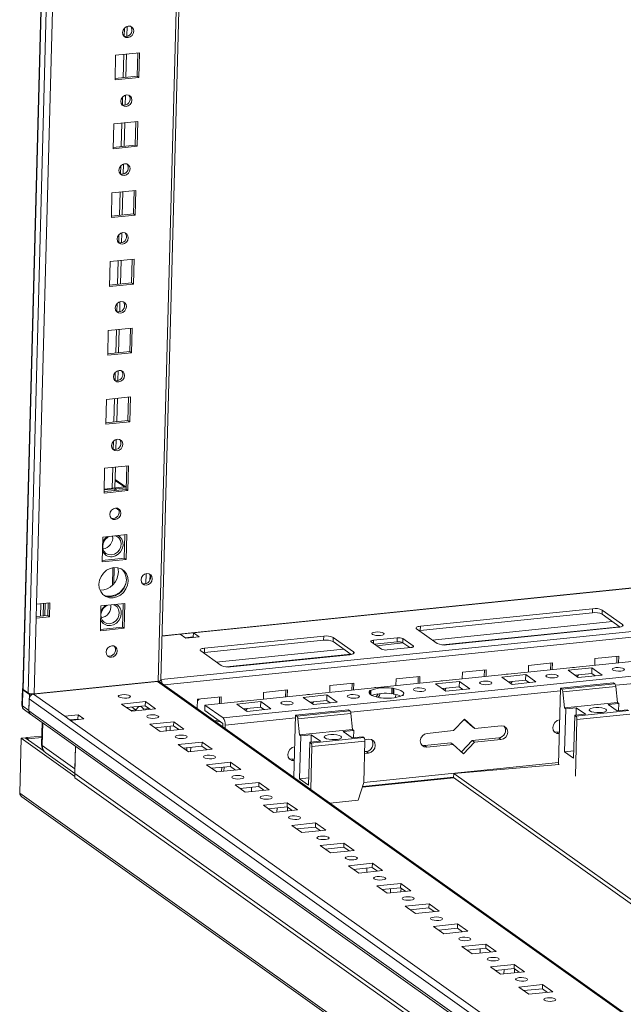
# Model space of a CAD drawing. Units: millimetres. Extents: x 0 to 5046, y -1 to 3780.
# Drawn here: x 3435 to 3645, y 1036 to 1377 of the extents above; entities that cross this region are included whole.
import ezdxf

# ---------------------------------------------------------------- set-up
doc = ezdxf.new("R2010")
doc.units = ezdxf.units.MM

msp = doc.modelspace()

# ---------------------------------------------------------------- linework, layer by layer
at = {"color": 7, "linetype": 'Continuous', "lineweight": 15}
for p, q in [((3484.684, 2960.079), (3436.376, 1145.367)), ((3441.124, 1174.717), (3487.788, 2927.674)), ((3484.274, 1148.46), (3531.63, 2927.418)), ((3472.487, 1371.712), (3472.579, 1375.19)), ((3468.327, 1356.597), (3468.556, 1365.195)), ((3468.556, 1365.195), (3476.827, 1366.038)), ((3472.107, 1357.463), (3472.324, 1365.579)), ((3476.007, 1357.861), (3476.223, 1365.976)), ((3476.827, 1366.038), (3476.598, 1357.44)), ((3476.598, 1357.44), (3468.327, 1356.597)), ((3468.34, 1357.079), (3476.007, 1357.861)), ((3476.598, 1357.44), (3476.007, 1357.861)), ((3471.851, 1347.83), (3471.944, 1351.308)), ((3467.92, 1341.312), (3476.191, 1342.155)), ((3476.191, 1342.155), (3475.962, 1333.558)), ((3467.692, 1332.715), (3467.92, 1341.312)), ((3471.472, 1333.581), (3471.688, 1341.696)), ((3475.372, 1333.978), (3475.588, 1342.094)), ((3475.962, 1333.558), (3467.692, 1332.715)), ((3467.704, 1333.197), (3475.372, 1333.978)), ((3475.962, 1333.558), (3475.372, 1333.978)), ((3471.215, 1323.947), (3471.308, 1327.426)), ((3467.285, 1317.43), (3475.555, 1318.273)), ((3475.555, 1318.273), (3475.326, 1309.676)), ((3467.056, 1308.832), (3467.285, 1317.43)), ((3470.836, 1309.699), (3471.052, 1317.814)), ((3474.736, 1310.096), (3474.952, 1318.212)), ((3475.326, 1309.676), (3467.056, 1308.832)), ((3467.069, 1309.315), (3474.736, 1310.096)), ((3475.326, 1309.676), (3474.736, 1310.096)), ((3470.58, 1300.065), (3470.672, 1303.543)), ((3466.649, 1293.548), (3474.919, 1294.391)), ((3474.1, 1286.214), (3474.316, 1294.329)), ((3474.919, 1294.391), (3474.691, 1285.793)), ((3466.42, 1284.95), (3466.649, 1293.548)), ((3470.2, 1285.816), (3470.416, 1293.932)), ((3474.691, 1285.793), (3466.42, 1284.95)), ((3466.433, 1285.432), (3474.1, 1286.214)), ((3474.691, 1285.793), (3474.1, 1286.214)), ((3469.944, 1276.183), (3470.036, 1279.661)), ((3466.013, 1269.666), (3474.284, 1270.509)), ((3473.464, 1262.332), (3473.681, 1270.447)), ((3474.284, 1270.509), (3474.055, 1261.911)), ((3465.784, 1261.068), (3466.013, 1269.666)), ((3469.564, 1261.934), (3469.781, 1270.05)), ((3474.055, 1261.911), (3465.784, 1261.068)), ((3465.797, 1261.55), (3473.464, 1262.332)), ((3474.055, 1261.911), (3473.464, 1262.332)), ((3469.308, 1252.301), (3469.401, 1255.779)), ((3465.377, 1245.783), (3473.648, 1246.626)), ((3472.829, 1238.449), (3473.045, 1246.565)), ((3473.648, 1246.626), (3473.419, 1238.029)), ((3465.149, 1237.186), (3465.377, 1245.783)), ((3468.929, 1238.052), (3469.145, 1246.167)), ((3473.419, 1238.029), (3465.149, 1237.186)), ((3465.161, 1237.668), (3472.829, 1238.449)), ((3473.419, 1238.029), (3472.829, 1238.449)), ((3468.672, 1228.418), (3468.765, 1231.897)), ((3464.742, 1221.901), (3473.012, 1222.744)), ((3472.193, 1214.567), (3472.409, 1222.683)), ((3473.012, 1222.744), (3472.783, 1214.147)), ((3464.513, 1213.303), (3464.742, 1221.901)), ((3468.317, 1215.065), (3468.509, 1222.285)), ((3468.386, 1217.668), (3471.573, 1215.397)), ((3472.213, 1215.315), (3468.396, 1218.035)), ((3472.783, 1214.147), (3464.513, 1213.303)), ((3464.526, 1213.786), (3472.193, 1214.567)), ((3464.541, 1214.359), (3468.291, 1214.741)), ((3471.573, 1215.397), (3464.55, 1214.681)), ((3468.75, 1214.788), (3472.208, 1215.141)), ((3468.75, 1214.788), (3468.767, 1214.776)), ((3468.767, 1214.776), (3468.752, 1214.216)), ((3472.783, 1214.147), (3472.193, 1214.567)), ((3468.685, 1208.098), (3469.681, 1207.389)), ((3464.106, 1198.019), (3472.376, 1198.862)), ((3471.557, 1190.685), (3471.773, 1198.8)), ((3472.376, 1198.862), (3472.148, 1190.264)), ((3463.877, 1189.421), (3464.106, 1198.019)), ((3472.148, 1190.264), (3463.877, 1189.421)), ((3463.89, 1189.903), (3471.557, 1190.685)), ((3472.148, 1190.264), (3471.557, 1190.685)), ((3728.269, 1188.623), (3484.682, 1163.793)), ((3468.04, 1187.463), (3467.89, 1181.823)), ((3469.501, 1185.914), (3469.35, 1187.39)), ((3479.168, 1185.374), (3479.074, 1181.853)), ((3495.52, 1164.814), (3698.607, 1185.516)), ((3480.423, 1183.053), (3480.472, 1184.886)), ((3441.124, 1174.717), (3445.719, 1175.185)), ((3442.631, 1174.87), (3442.517, 1170.576)), ((3443.436, 1170.67), (3443.55, 1174.964)), ((3443.952, 1170.722), (3444.067, 1175.017)), ((3445.002, 1170.829), (3445.116, 1175.124)), ((3445.719, 1175.185), (3445.592, 1170.409)), ((3463.47, 1174.137), (3471.741, 1174.98)), ((3470.921, 1166.803), (3471.138, 1174.918)), ((3471.741, 1174.98), (3471.512, 1166.382)), ((3440.997, 1169.94), (3441.124, 1174.717)), ((3463.241, 1165.539), (3463.47, 1174.137)), ((3633.936, 1171.756), (3574.204, 1165.668)), ((3574.243, 1167.101), (3633.974, 1173.189)), ((3633.974, 1173.189), (3633.936, 1171.756)), ((3637.255, 1172.722), (3637.217, 1171.289)), ((3637.255, 1172.722), (3644.339, 1167.674)), ((3440.298, 1143.67), (3440.997, 1169.94)), ((3445.592, 1170.409), (3440.997, 1169.94)), ((3441.01, 1170.423), (3445.002, 1170.829)), ((3445.592, 1170.409), (3445.002, 1170.829)), ((3643.507, 1166.808), (3637.217, 1171.289)), ((3471.512, 1166.382), (3463.241, 1165.539)), ((3463.254, 1166.021), (3470.921, 1166.803)), ((3471.512, 1166.382), (3470.921, 1166.803)), ((3495.52, 1164.814), (3490.925, 1164.346)), ((3495.52, 1164.814), (3495.482, 1163.381)), ((3497.488, 1163.412), (3495.52, 1164.814)), ((3499.503, 1139.765), (3757.726, 1166.087)), ((3580.013, 1161.117), (3572.929, 1166.165)), ((3574.243, 1167.101), (3574.204, 1165.668)), ((3643.026, 1166.739), (3583.295, 1160.65)), ((3490.925, 1164.346), (3492.893, 1162.943)), ((3492.68, 1163.095), (3495.482, 1163.381)), ((3492.893, 1162.943), (3497.488, 1163.412)), ((3495.695, 1163.229), (3495.482, 1163.381)), ((3540.663, 1162.249), (3499.311, 1158.033)), ((3540.701, 1163.682), (3499.349, 1159.466)), ((3764.019, 1161.603), (3505.796, 1135.281)), ((3540.663, 1162.249), (3540.701, 1163.682)), ((3543.982, 1163.215), (3543.944, 1161.782)), ((3550.234, 1157.3), (3543.944, 1161.782)), ((3551.067, 1158.167), (3543.982, 1163.215)), ((3560.716, 1159.15), (3557.174, 1161.674)), ((3557.962, 1162.235), (3566.232, 1163.078)), ((3566.194, 1161.646), (3558.338, 1160.845)), ((3566.232, 1163.078), (3566.194, 1161.646)), ((3568.201, 1162.798), (3568.163, 1161.365)), ((3570.541, 1159.671), (3568.163, 1161.365)), ((3568.201, 1162.798), (3571.743, 1160.274)), ((3498.035, 1158.531), (3505.12, 1153.483)), ((3499.349, 1159.466), (3499.311, 1158.033)), ((3570.955, 1159.713), (3562.684, 1158.87)), ((3508.401, 1153.016), (3549.753, 1157.231)), ((3611.773, 1153.528), (3620.044, 1154.371)), ((3619.379, 1151.985), (3619.441, 1154.309)), ((3620.044, 1154.371), (3619.982, 1152.046)), ((3634.685, 1153.545), (3634.747, 1155.87)), ((3634.747, 1155.87), (3643.018, 1156.713)), ((3642.352, 1154.327), (3642.414, 1156.651)), ((3643.018, 1156.713), (3642.956, 1154.388)), ((3588.738, 1148.862), (3588.8, 1151.186)), ((3588.8, 1151.186), (3597.07, 1152.029)), ((3596.405, 1149.643), (3596.467, 1151.967)), ((3597.07, 1152.029), (3597.008, 1149.705)), ((3611.712, 1151.203), (3611.773, 1153.528)), ((3625.463, 1151.804), (3633.734, 1152.647)), ((3629.005, 1149.28), (3625.463, 1151.804)), ((3633.734, 1152.647), (3633.683, 1150.736)), ((3633.734, 1152.647), (3637.276, 1150.123)), ((3482.504, 1147.892), (3438.625, 1143.419)), ((3440.095, 1143.569), (3483.102, 1147.953)), ((3440.298, 1143.67), (3483.304, 1148.054)), ((3482.636, 1147.986), (3482.504, 1147.892)), ((3483.799, 1148.14), (3483.792, 1147.842)), ((3794.686, 926.34), (3483.989, 1147.728)), ((3565.764, 1146.52), (3565.826, 1148.844)), ((3565.826, 1148.844), (3574.097, 1149.687)), ((3573.432, 1147.301), (3573.494, 1149.626)), ((3574.097, 1149.687), (3574.035, 1147.363)), ((3579.516, 1147.12), (3587.786, 1147.963)), ((3587.786, 1147.963), (3587.736, 1146.053)), ((3587.786, 1147.963), (3591.329, 1145.439)), ((3602.489, 1149.462), (3610.76, 1150.305)), ((3606.032, 1146.938), (3602.489, 1149.462)), ((3604.829, 1147.795), (3610.709, 1148.394)), ((3605.055, 1147.634), (3605.215, 1147.834)), ((3614.302, 1147.781), (3606.032, 1146.938)), ((3610.76, 1150.305), (3610.709, 1148.394)), ((3610.709, 1148.394), (3611.912, 1147.537)), ((3610.76, 1150.305), (3614.302, 1147.781)), ((3611.613, 1147.507), (3611.62, 1147.746)), ((3641.187, 1147.485), (3622.808, 1145.612)), ((3627.802, 1150.137), (3633.683, 1150.736)), ((3628.029, 1149.975), (3628.189, 1150.176)), ((3637.276, 1150.123), (3629.005, 1149.28)), ((3633.683, 1150.736), (3634.885, 1149.879)), ((3634.587, 1149.849), (3634.593, 1150.088)), ((3641.187, 1147.485), (3641.69, 1147.127)), ((3436.2, 1145.272), (3436.054, 1139.779)), ((3436.216, 1139.539), (3436.362, 1145.032)), ((3438.625, 1143.419), (3436.362, 1145.032)), ((3436.505, 1145.175), (3438.198, 1143.969)), ((3519.817, 1141.836), (3519.879, 1144.16)), ((3519.879, 1144.16), (3528.15, 1145.003)), ((3527.485, 1142.618), (3527.546, 1144.942)), ((3528.15, 1145.003), (3528.088, 1142.679)), ((3542.791, 1144.178), (3542.853, 1146.502)), ((3542.853, 1146.502), (3551.123, 1147.345)), ((3550.458, 1144.96), (3550.52, 1147.284)), ((3551.123, 1147.345), (3551.061, 1145.021)), ((3556.542, 1144.778), (3557.031, 1144.828)), ((3556.751, 1144.629), (3556.542, 1144.778)), ((3556.751, 1144.629), (3556.723, 1143.551)), ((3556.991, 1143.337), (3557.031, 1144.828)), ((3564.325, 1145.572), (3564.274, 1143.661)), ((3564.325, 1145.572), (3564.813, 1145.621)), ((3564.762, 1143.711), (3564.813, 1145.621)), ((3564.813, 1145.621), (3565.022, 1145.472)), ((3564.971, 1143.562), (3565.022, 1145.472)), ((3583.058, 1144.596), (3579.516, 1147.12)), ((3581.855, 1145.453), (3587.736, 1146.053)), ((3582.082, 1145.292), (3582.242, 1145.493)), ((3591.329, 1145.439), (3583.058, 1144.596)), ((3587.736, 1146.053), (3588.938, 1145.196)), ((3588.64, 1145.165), (3588.646, 1145.404)), ((3622.808, 1145.612), (3622.103, 1119.145)), ((3622.808, 1145.612), (3623.311, 1145.253)), ((3641.69, 1147.127), (3623.311, 1145.253)), ((3623.667, 1144.334), (3642.046, 1146.207)), ((3623.667, 1144.334), (3624.23, 1138.758)), ((3642.046, 1146.207), (3642.609, 1140.632)), ((3438.475, 1137.783), (3438.584, 1141.891)), ((3438.625, 1143.419), (3438.479, 1137.926)), ((3438.584, 1141.891), (3792.797, 889.495)), ((3450.918, 1135.857), (3440.095, 1143.569)), ((3478.856, 1140.949), (3470.586, 1140.106)), ((3478.856, 1140.949), (3478.818, 1139.516)), ((3482.398, 1138.425), (3478.856, 1140.949)), ((3496.82, 1138.585), (3496.906, 1141.819)), ((3496.906, 1141.819), (3505.176, 1142.662)), ((3504.511, 1140.276), (3504.573, 1142.6)), ((3505.176, 1142.662), (3505.114, 1140.337)), ((3510.595, 1140.095), (3518.866, 1140.938)), ((3518.866, 1140.938), (3518.815, 1139.027)), ((3518.866, 1140.938), (3522.408, 1138.414)), ((3533.569, 1142.437), (3541.839, 1143.28)), ((3537.111, 1139.913), (3533.569, 1142.437)), ((3535.908, 1140.77), (3541.788, 1141.369)), ((3536.135, 1140.608), (3536.295, 1140.809)), ((3545.381, 1140.756), (3537.111, 1139.913)), ((3541.839, 1143.28), (3541.788, 1141.369)), ((3541.788, 1141.369), (3542.991, 1140.512)), ((3541.839, 1143.28), (3545.381, 1140.756)), ((3542.692, 1140.482), (3542.699, 1140.72)), ((3560.084, 1142.254), (3559.875, 1142.403)), ((3560.573, 1142.304), (3560.084, 1142.254)), ((3564.762, 1143.711), (3564.274, 1143.661)), ((3564.971, 1143.562), (3564.762, 1143.711)), ((3565.654, 1142.366), (3565.682, 1143.427)), ((3568.355, 1143.097), (3567.867, 1143.048)), ((3568.146, 1143.246), (3568.141, 1143.076)), ((3568.146, 1143.246), (3568.355, 1143.097)), ((3438.479, 1137.926), (3436.216, 1139.539)), ((3436.893, 1138.097), (3439.156, 1136.485)), ((3792.688, 885.387), (3438.475, 1137.783)), ((3470.586, 1140.106), (3474.128, 1137.582)), ((3478.818, 1139.516), (3472.34, 1138.855)), ((3475.535, 1138.084), (3473.687, 1137.896)), ((3474.128, 1137.582), (3482.398, 1138.425)), ((3474.188, 1139.044), (3475.535, 1138.084)), ((3476.479, 1139.133), (3475.535, 1138.084)), ((3476.302, 1139.259), (3476.479, 1139.133)), ((3477.398, 1139.227), (3476.479, 1139.133)), ((3477.398, 1139.227), (3477.221, 1139.353)), ((3478.292, 1138.366), (3477.398, 1139.227)), ((3480.164, 1138.556), (3478.292, 1138.366)), ((3480.605, 1138.242), (3478.818, 1139.516)), ((3499.503, 1139.765), (3499.452, 1137.855)), ((3499.452, 1137.855), (3505.745, 1133.371)), ((3505.796, 1135.281), (3499.503, 1139.765)), ((3514.137, 1137.571), (3510.595, 1140.095)), ((3512.935, 1138.428), (3518.815, 1139.027)), ((3513.161, 1138.266), (3513.321, 1138.467)), ((3522.408, 1138.414), (3514.137, 1137.571)), ((3518.815, 1139.027), (3520.018, 1138.17)), ((3519.719, 1138.14), (3519.725, 1138.378)), ((3549.293, 1138.118), (3530.914, 1136.245)), ((3549.796, 1137.759), (3531.417, 1135.886)), ((3549.293, 1138.118), (3549.796, 1137.759)), ((3624.623, 1138.478), (3624.227, 1123.575)), ((3642.609, 1140.632), (3624.23, 1138.758)), ((3624.623, 1138.478), (3624.23, 1138.758)), ((3624.623, 1138.478), (3628.299, 1138.853)), ((3646.544, 1137.827), (3628.165, 1135.954)), ((3628.299, 1138.853), (3628.231, 1136.281)), ((3631.448, 1136.609), (3628.299, 1138.853)), ((3639.326, 1139.977), (3643.002, 1140.351)), ((3642.475, 1137.733), (3639.326, 1139.977)), ((3646.151, 1138.108), (3642.475, 1137.733)), ((3642.609, 1140.632), (3643.002, 1140.351)), ((3643.002, 1140.351), (3642.934, 1137.78)), ((3439.017, 1136.63), (3793.117, 884.315)), ((3455.513, 1136.325), (3450.918, 1135.857)), ((3452.886, 1134.455), (3450.918, 1135.857)), ((3455.475, 1134.892), (3452.673, 1134.607)), ((3453.327, 1134.673), (3452.875, 1134.463)), ((3452.886, 1134.455), (3457.481, 1134.923)), ((3781.517, 900.288), (3452.886, 1134.455)), ((3454.246, 1134.767), (3453.327, 1134.673)), ((3454.409, 1134.61), (3454.246, 1134.767)), ((3455.513, 1136.325), (3455.475, 1134.892)), ((3455.688, 1134.74), (3455.475, 1134.892)), ((3457.481, 1134.923), (3455.513, 1136.325)), ((3488.695, 1133.938), (3480.425, 1133.095)), ((3488.695, 1133.938), (3488.657, 1132.505)), ((3492.237, 1131.414), (3488.695, 1133.938)), ((3502.798, 1134.326), (3504.204, 1134.469)), ((3504.794, 1134.048), (3503.388, 1133.905)), ((3530.914, 1136.245), (3530.34, 1114.7)), ((3530.914, 1136.245), (3531.417, 1135.886)), ((3531.773, 1134.967), (3550.152, 1136.84)), ((3531.773, 1134.967), (3532.335, 1129.391)), ((3550.152, 1136.84), (3550.714, 1131.264)), ((3585.758, 1130.879), (3589.529, 1134.836)), ((3592.322, 1132.189), (3589.455, 1134.758)), ((3589.529, 1134.836), (3593.109, 1131.628)), ((3627.375, 1121.332), (3627.772, 1136.234)), ((3631.448, 1136.609), (3627.772, 1136.234)), ((3628.165, 1135.954), (3627.772, 1136.234)), ((3628.534, 1134.718), (3628.011, 1115.095)), ((3628.534, 1134.718), (3646.912, 1136.592)), ((3443.04, 1133.763), (3442.837, 1126.124)), ((3480.425, 1133.095), (3483.967, 1130.571)), ((3488.657, 1132.505), (3482.179, 1131.845)), ((3483.967, 1130.571), (3492.237, 1131.414)), ((3490.445, 1131.231), (3488.657, 1132.505)), ((3505.719, 1132.244), (3505.749, 1133.358)), ((3506.536, 1132.797), (3506.506, 1131.683)), ((3550.714, 1131.264), (3532.335, 1129.391)), ((3547.432, 1130.609), (3551.108, 1130.984)), ((3550.581, 1128.366), (3547.432, 1130.609)), ((3550.714, 1131.264), (3551.108, 1130.984)), ((3551.108, 1130.984), (3551.039, 1128.413)), ((3576.568, 1129.942), (3585.758, 1130.879)), ((3593.109, 1131.628), (3592.322, 1132.189)), ((3593.109, 1131.628), (3602.299, 1132.565)), ((3621.601, 1130.41), (3622.406, 1130.492)), ((3621.601, 1130.41), (3622.388, 1129.85)), ((3435.275, 1109.176), (3435.783, 1128.273)), ((3435.783, 1128.273), (3437.161, 1128.413)), ((3435.783, 1128.273), (3454.365, 1115.032)), ((3437.161, 1128.413), (3443.723, 1123.738)), ((3437.611, 1128.093), (3437.621, 1128.46)), ((3437.621, 1128.46), (3442.914, 1129)), ((3437.621, 1128.46), (3438.211, 1128.039)), ((3438.211, 1128.039), (3438.201, 1127.672)), ((3442.901, 1128.517), (3438.211, 1128.039)), ((3532.729, 1129.111), (3532.332, 1114.208)), ((3532.729, 1129.111), (3532.335, 1129.391)), ((3532.729, 1129.111), (3536.405, 1129.485)), ((3539.553, 1127.242), (3535.878, 1126.867)), ((3554.65, 1128.46), (3536.271, 1126.587)), ((3536.405, 1129.485), (3536.336, 1126.914)), ((3539.553, 1127.242), (3536.405, 1129.485)), ((3536.639, 1125.351), (3555.018, 1127.224)), ((3554.256, 1128.741), (3550.581, 1128.366)), ((3554.256, 1128.741), (3554.65, 1128.46)), ((3555.018, 1127.224), (3554.637, 1112.895)), ((3554.978, 1127.741), (3556.352, 1127.882)), ((3588.498, 1123.534), (3592.195, 1127.413)), ((3592.195, 1127.413), (3601.385, 1128.35)), ((3592.982, 1126.852), (3592.195, 1127.413)), ((3602.172, 1127.789), (3592.982, 1126.852)), ((3602.172, 1127.789), (3601.385, 1128.35)), ((3454.435, 1117.641), (3443.12, 1125.703)), ((3454.644, 1125.495), (3454.39, 1115.979)), ((3454.435, 1117.641), (3454.644, 1125.495)), ((3498.535, 1126.927), (3490.264, 1126.084)), ((3490.264, 1126.084), (3493.806, 1123.56)), ((3498.496, 1125.494), (3492.019, 1124.834)), ((3493.209, 1124.955), (3493.183, 1124.004)), ((3493.806, 1123.56), (3502.077, 1124.403)), ((3494.548, 1123.635), (3494.587, 1125.095)), ((3498.535, 1126.927), (3498.496, 1125.494)), ((3500.284, 1124.22), (3498.496, 1125.494)), ((3502.077, 1124.403), (3498.535, 1126.927)), ((3535.481, 1111.965), (3535.878, 1126.867)), ((3536.271, 1126.587), (3535.878, 1126.867)), ((3536.639, 1125.351), (3536.244, 1110.494)), ((3554.922, 1123.613), (3555.437, 1123.666)), ((3556.225, 1123.105), (3555.437, 1123.666)), ((3575.654, 1125.727), (3584.844, 1126.663)), ((3575.654, 1125.727), (3576.441, 1125.166)), ((3585.631, 1126.103), (3576.441, 1125.166)), ((3585.631, 1126.103), (3584.844, 1126.663)), ((3589.211, 1122.895), (3585.631, 1126.103)), ((3592.982, 1126.852), (3589.211, 1122.895)), ((3627.444, 1123.903), (3624.227, 1123.575)), ((3624.227, 1123.575), (3627.375, 1121.332)), ((3444.305, 1123.181), (3454.391, 1115.994)), ((3529.707, 1121.043), (3530.511, 1121.125)), ((3529.707, 1121.043), (3530.494, 1120.482)), ((3556.225, 1123.105), (3554.905, 1122.971)), ((3508.374, 1119.916), (3500.103, 1119.073)), ((3500.103, 1119.073), (3503.645, 1116.549)), ((3508.336, 1118.483), (3501.858, 1117.823)), ((3503.645, 1116.549), (3511.916, 1117.392)), ((3505.306, 1116.718), (3505.345, 1118.178)), ((3506.149, 1118.26), (3506.11, 1116.8)), ((3508.374, 1119.916), (3508.336, 1118.483)), ((3510.123, 1117.209), (3508.336, 1118.483)), ((3511.916, 1117.392), (3508.374, 1119.916)), ((3585.793, 1116.076), (3622.304, 1119.162)), ((3454.352, 1114.536), (3454.39, 1115.969)), ((3808.565, 862.14), (3454.352, 1114.536)), ((3454.39, 1115.979), (3808.604, 863.583)), ((3454.402, 1115.97), (3454.39, 1115.969)), ((3454.39, 1115.969), (3808.603, 863.573)), ((3535.549, 1114.536), (3532.332, 1114.208)), ((3532.332, 1114.208), (3535.481, 1111.965)), ((3554.119, 1111.298), (3585.88, 1114.535)), ((3554.193, 1111.528), (3585.737, 1114.744)), ((3585.793, 1116.076), (3585.732, 1114.641)), ((3795.716, 965.016), (3585.732, 1114.641)), ((3795.754, 966.468), (3585.793, 1116.076)), ((3518.213, 1112.905), (3509.943, 1112.062)), ((3509.943, 1112.062), (3513.485, 1109.538)), ((3518.175, 1111.472), (3511.697, 1110.812)), ((3513.485, 1109.538), (3521.755, 1110.381)), ((3515.663, 1109.76), (3515.702, 1111.22)), ((3518.213, 1112.905), (3518.175, 1111.472)), ((3519.963, 1110.198), (3518.175, 1111.472)), ((3521.755, 1110.381), (3518.213, 1112.905)), ((3519.885, 1110.19), (3519.887, 1110.252)), ((3552.64, 1106.737), (3554.637, 1112.895)), ((3828.451, 829.017), (3435.275, 1109.176)), ((3436.018, 1107.923), (3828.731, 828.094)), ((3542.908, 1105.745), (3552.64, 1106.737)), ((3528.052, 1105.894), (3519.782, 1105.051)), ((3519.782, 1105.051), (3523.324, 1102.527)), ((3528.014, 1104.461), (3521.536, 1103.801)), ((3523.324, 1102.527), (3531.594, 1103.37)), ((3524.536, 1104.106), (3524.497, 1102.646)), ((3528.052, 1105.894), (3528.014, 1104.461)), ((3529.802, 1103.187), (3528.014, 1104.461)), ((3531.594, 1103.37), (3528.052, 1105.894)), ((3528.116, 1103.015), (3528.152, 1104.363)), ((3529.495, 1103.156), (3529.501, 1103.401)), ((3537.892, 1098.883), (3529.621, 1098.04)), ((3529.621, 1098.04), (3533.163, 1095.516)), ((3537.853, 1097.45), (3531.376, 1096.79)), ((3533.163, 1095.516), (3541.434, 1096.359)), ((3537.892, 1098.883), (3537.853, 1097.45)), ((3539.641, 1096.176), (3537.853, 1097.45)), ((3541.434, 1096.359), (3537.892, 1098.883)), ((3547.731, 1091.872), (3539.46, 1091.029)), ((3539.46, 1091.029), (3543.002, 1088.505)), ((3547.693, 1090.439), (3541.215, 1089.779)), ((3547.731, 1091.872), (3547.693, 1090.439)), ((3549.48, 1089.165), (3547.693, 1090.439)), ((3551.273, 1089.348), (3547.731, 1091.872)), ((3543.002, 1088.505), (3551.273, 1089.348)), ((3557.57, 1084.861), (3549.3, 1084.018)), ((3549.3, 1084.018), (3552.842, 1081.494)), ((3557.532, 1083.428), (3551.054, 1082.768)), ((3555.662, 1083.237), (3555.623, 1081.777)), ((3557.57, 1084.861), (3557.532, 1083.428)), ((3559.32, 1082.154), (3557.532, 1083.428)), ((3561.112, 1082.337), (3557.57, 1084.861)), ((3552.842, 1081.494), (3561.112, 1082.337)), ((3559.242, 1082.146), (3559.244, 1082.208)), ((3567.409, 1077.85), (3559.139, 1077.007)), ((3559.139, 1077.007), (3562.681, 1074.483)), ((3567.371, 1076.417), (3560.893, 1075.757)), ((3563.893, 1076.062), (3563.854, 1074.602)), ((3567.409, 1077.85), (3567.371, 1076.417)), ((3569.159, 1075.143), (3567.371, 1076.417)), ((3570.951, 1075.326), (3567.409, 1077.85)), ((3567.473, 1074.971), (3567.509, 1076.319)), ((3562.681, 1074.483), (3570.951, 1075.326)), ((3568.852, 1075.112), (3568.858, 1075.357)), ((3577.249, 1070.839), (3568.978, 1069.996)), ((3568.978, 1069.996), (3572.52, 1067.472)), ((3577.21, 1069.406), (3570.733, 1068.746)), ((3577.249, 1070.839), (3577.21, 1069.406)), ((3578.998, 1068.132), (3577.21, 1069.406)), ((3580.791, 1068.315), (3577.249, 1070.839)), ((3572.52, 1067.472), (3580.791, 1068.315)), ((3587.088, 1063.828), (3578.817, 1062.985)), ((3578.817, 1062.985), (3582.359, 1060.461)), ((3587.05, 1062.395), (3580.572, 1061.735)), ((3587.088, 1063.828), (3587.05, 1062.395)), ((3588.837, 1061.121), (3587.05, 1062.395)), ((3590.63, 1061.304), (3587.088, 1063.828)), ((3582.359, 1060.461), (3590.63, 1061.304)), ((3596.927, 1056.817), (3588.657, 1055.974)), ((3588.657, 1055.974), (3592.199, 1053.45)), ((3596.889, 1055.384), (3590.411, 1054.724)), ((3596.927, 1056.817), (3596.889, 1055.384)), ((3598.677, 1054.11), (3596.889, 1055.384)), ((3600.469, 1054.293), (3596.927, 1056.817)), ((3592.199, 1053.45), (3600.469, 1054.293)), ((3595.019, 1055.193), (3594.98, 1053.733)), ((3598.599, 1054.102), (3598.601, 1054.164)), ((3606.766, 1049.806), (3598.496, 1048.963)), ((3598.496, 1048.963), (3602.038, 1046.439)), ((3606.766, 1049.806), (3606.728, 1048.373)), ((3610.308, 1047.282), (3606.766, 1049.806)), ((3606.728, 1048.373), (3600.25, 1047.713)), ((3602.038, 1046.439), (3610.308, 1047.282)), ((3603.25, 1048.018), (3603.211, 1046.558)), ((3608.516, 1047.099), (3606.728, 1048.373)), ((3606.83, 1046.927), (3606.866, 1048.275)), ((3608.209, 1047.068), (3608.215, 1047.313)), ((3616.606, 1042.795), (3608.335, 1041.952)), ((3608.335, 1041.952), (3611.877, 1039.428)), ((3616.606, 1042.795), (3616.567, 1041.362)), ((3620.148, 1040.271), (3616.606, 1042.795)), ((3616.567, 1041.362), (3610.09, 1040.702)), ((3611.877, 1039.428), (3620.148, 1040.271)), ((3618.355, 1040.088), (3616.567, 1041.362))]:
    msp.add_line(p, q, dxfattribs=at)
at = {"color": 8, "linetype": 'Continuous', "lineweight": 15}
for p, q in [((3436.505, 1145.175), (3484.816, 2959.985)), ((3486.508, 2958.779), (3438.198, 1143.969)), ((3530.689, 2928.088), (3483.304, 1148.054)), ((3471.604, 1374.577), (3471.529, 1371.746)), ((3471.362, 1365.481), (3471.146, 1357.365)), ((3470.968, 1350.695), (3470.893, 1347.864)), ((3470.726, 1341.598), (3470.51, 1333.483)), ((3470.333, 1326.813), (3470.257, 1323.982)), ((3470.091, 1317.716), (3469.874, 1309.601)), ((3469.697, 1302.93), (3469.622, 1300.1)), ((3469.455, 1293.834), (3469.239, 1285.718)), ((3469.061, 1279.048), (3468.986, 1276.217)), ((3468.819, 1269.952), (3468.603, 1261.836)), ((3468.425, 1255.166), (3468.35, 1252.335)), ((3468.183, 1246.069), (3467.967, 1237.954)), ((3467.79, 1231.284), (3467.714, 1228.453)), ((3467.548, 1222.187), (3467.355, 1214.967)), ((3468.276, 1214.168), (3468.291, 1214.741)), ((3467.401, 1181.309), (3467.563, 1187.4)), ((3746.82, 1175.428), (3484.28, 1148.666)), ((3485.375, 1146.74), (3747.48, 1173.458)), ((3578.334, 1162.314), (3640.867, 1168.689)), ((3581.868, 1160.637), (3643.368, 1166.906)), ((3644.339, 1167.674), (3644.324, 1167.084)), ((3484.68, 1163.709), (3490.925, 1164.346)), ((3495.56, 1163.326), (3492.758, 1163.04)), ((3557.932, 1161.134), (3557.962, 1162.235)), ((3559.036, 1160.347), (3568.271, 1161.289)), ((3503.44, 1154.68), (3547.594, 1159.181)), ((3551.051, 1157.576), (3551.067, 1158.167)), ((3571.743, 1160.274), (3571.734, 1159.92)), ((3506.974, 1153.003), (3550.096, 1157.399)), ((3641.974, 1146.603), (3714.677, 1154.014)), ((3483.102, 1147.953), (3794.675, 925.94)), ((3550.08, 1137.236), (3622.782, 1144.647)), ((3506.536, 1132.797), (3530.888, 1135.28)), ((3443.12, 1125.703), (3443.329, 1133.557)), ((3622.122, 1119.829), (3554.638, 1112.95))]:
    msp.add_line(p, q, dxfattribs=at)
at = {"color": 7, "linetype": 'Continuous', "lineweight": 15, "flags": 128}
for points in [[(3472.841, 1371.252), (3472.107, 1371.33), (3471.493, 1371.701), (3471.092, 1372.309), (3470.965, 1373.062), (3471.132, 1373.844), (3471.568, 1374.538), (3472.206, 1375.037), (3472.948, 1375.265), (3473.683, 1375.187), (3474.297, 1374.816), (3474.698, 1374.208), (3474.825, 1373.455), (3474.657, 1372.672), (3474.222, 1371.979), (3473.584, 1371.48), (3472.841, 1371.252)], [(3471.405, 1371.792), (3471.517, 1371.75), (3472.251, 1371.673)], [(3472.206, 1347.37), (3471.471, 1347.447), (3470.857, 1347.819), (3470.456, 1348.427), (3470.329, 1349.179), (3470.497, 1349.962), (3470.932, 1350.656), (3471.57, 1351.154), (3472.313, 1351.382), (3473.047, 1351.305), (3473.661, 1350.934), (3474.062, 1350.326), (3474.189, 1349.573), (3474.022, 1348.79), (3473.586, 1348.097), (3472.948, 1347.598), (3472.206, 1347.37)], [(3470.769, 1347.91), (3470.881, 1347.868), (3471.615, 1347.791)], [(3471.57, 1323.488), (3470.836, 1323.565), (3470.221, 1323.936), (3469.82, 1324.544), (3469.694, 1325.297), (3469.861, 1326.08), (3470.297, 1326.773), (3470.934, 1327.272), (3471.677, 1327.5), (3472.411, 1327.423), (3473.026, 1327.052), (3473.427, 1326.443), (3473.553, 1325.691), (3473.386, 1324.908), (3472.95, 1324.214), (3472.313, 1323.716), (3471.57, 1323.488)], [(3470.133, 1324.028), (3470.245, 1323.986), (3470.98, 1323.908)], [(3470.934, 1299.606), (3470.2, 1299.683), (3469.585, 1300.054), (3469.184, 1300.662), (3469.058, 1301.415), (3469.225, 1302.198), (3469.661, 1302.891), (3470.298, 1303.39), (3471.041, 1303.618), (3471.775, 1303.54), (3472.39, 1303.169), (3472.791, 1302.561), (3472.917, 1301.808), (3472.75, 1301.026), (3472.314, 1300.332), (3471.677, 1299.834), (3470.934, 1299.606)], [(3469.498, 1300.145), (3469.609, 1300.104), (3470.344, 1300.026)], [(3470.298, 1275.723), (3469.564, 1275.801), (3468.95, 1276.172), (3468.549, 1276.78), (3468.422, 1277.533), (3468.589, 1278.315), (3469.025, 1279.009), (3469.663, 1279.508), (3470.405, 1279.736), (3471.14, 1279.658), (3471.754, 1279.287), (3472.155, 1278.679), (3472.282, 1277.926), (3472.114, 1277.143), (3471.679, 1276.45), (3471.041, 1275.951), (3470.298, 1275.723)], [(3468.862, 1276.263), (3468.974, 1276.221), (3469.708, 1276.144)], [(3469.663, 1251.841), (3468.928, 1251.918), (3468.314, 1252.29), (3467.913, 1252.898), (3467.786, 1253.65), (3467.954, 1254.433), (3468.389, 1255.127), (3469.027, 1255.625), (3469.77, 1255.853), (3470.504, 1255.776), (3471.118, 1255.405), (3471.519, 1254.797), (3471.646, 1254.044), (3471.479, 1253.261), (3471.043, 1252.568), (3470.405, 1252.069), (3469.663, 1251.841)], [(3468.226, 1252.381), (3468.338, 1252.339), (3469.072, 1252.262)], [(3469.027, 1227.959), (3468.293, 1228.036), (3467.678, 1228.407), (3467.277, 1229.015), (3467.151, 1229.768), (3467.318, 1230.551), (3467.754, 1231.244), (3468.391, 1231.743), (3469.134, 1231.971), (3469.868, 1231.894), (3470.483, 1231.523), (3470.884, 1230.914), (3471.01, 1230.162), (3470.843, 1229.379), (3470.407, 1228.685), (3469.77, 1228.187), (3469.027, 1227.959)], [(3467.591, 1228.499), (3467.702, 1228.457), (3468.437, 1228.379)], [(3468.391, 1204.077), (3467.657, 1204.154), (3467.042, 1204.525), (3466.641, 1205.133), (3466.515, 1205.886), (3466.682, 1206.669), (3467.118, 1207.362), (3467.755, 1207.861), (3468.498, 1208.089), (3469.232, 1208.011), (3469.847, 1207.64), (3470.248, 1207.032), (3470.374, 1206.279), (3470.207, 1205.497), (3469.771, 1204.803), (3469.134, 1204.305), (3468.391, 1204.077)], [(3466.955, 1204.616), (3467.066, 1204.575), (3467.801, 1204.497)], [(3466.255, 1198.238), (3465.795, 1197.981), (3464.941, 1197.22), (3464.338, 1196.24), (3464.049, 1195.146), (3464.108, 1194.058), (3464.506, 1193.094), (3465.202, 1192.357), (3466.119, 1191.928), (3467.158, 1191.853)], [(3467.158, 1191.853), (3468.208, 1192.141), (3469.153, 1192.76), (3469.891, 1193.642), (3470.343, 1194.694), (3470.46, 1195.8), (3470.229, 1196.84), (3469.674, 1197.702), (3468.856, 1198.293), (3468.407, 1198.457)], [(3467.352, 1191.204), (3468.446, 1191.486), (3469.453, 1192.085), (3470.282, 1192.947), (3470.86, 1193.996), (3471.135, 1195.138), (3471.083, 1196.273), (3470.708, 1197.299), (3470.045, 1198.125), (3469.409, 1198.559)], [(3467.669, 1176.946), (3466.366, 1176.992), (3465.161, 1177.393), (3464.136, 1178.121), (3463.362, 1179.127), (3462.891, 1180.343), (3462.755, 1181.685), (3462.963, 1183.063), (3463.502, 1184.381), (3464.334, 1185.551), (3465.403, 1186.493), (3466.636, 1187.142), (3467.949, 1187.455), (3469.252, 1187.409), (3470.457, 1187.008), (3471.482, 1186.28), (3472.256, 1185.274), (3472.727, 1184.058), (3472.863, 1182.716), (3472.655, 1181.338), (3472.116, 1180.02), (3471.284, 1178.85), (3470.215, 1177.908), (3468.982, 1177.259), (3467.669, 1176.946)], [(3467.079, 1177.367), (3468.392, 1177.679), (3469.625, 1178.328), (3470.694, 1179.27), (3471.526, 1180.44), (3472.064, 1181.759), (3472.273, 1183.136), (3472.137, 1184.479), (3471.666, 1185.694), (3470.891, 1186.701), (3470.696, 1186.877)], [(3479.242, 1181.341), (3478.498, 1181.42), (3477.877, 1181.795), (3477.471, 1182.411), (3477.343, 1183.172), (3477.512, 1183.964), (3477.953, 1184.666), (3478.598, 1185.171), (3479.35, 1185.401), (3480.093, 1185.323), (3480.715, 1184.947), (3481.12, 1184.332), (3481.248, 1183.57), (3481.079, 1182.778), (3480.638, 1182.077), (3479.993, 1181.572), (3479.242, 1181.341)], [(3477.791, 1181.884), (3477.908, 1181.84), (3478.651, 1181.762)], [(3464.823, 1177.695), (3465.42, 1177.557), (3466.787, 1177.517)], [(3465.62, 1174.356), (3465.159, 1174.099), (3464.306, 1173.338), (3463.702, 1172.357), (3463.414, 1171.264), (3463.472, 1170.176), (3463.87, 1169.211), (3464.566, 1168.475), (3465.483, 1168.046), (3466.523, 1167.971)], [(3466.523, 1167.971), (3467.572, 1168.259), (3468.517, 1168.877), (3469.256, 1169.76), (3469.708, 1170.811), (3469.824, 1171.917), (3469.593, 1172.958), (3469.038, 1173.82), (3468.221, 1174.411), (3467.772, 1174.575)], [(3466.716, 1167.322), (3467.811, 1167.604), (3468.817, 1168.203), (3469.646, 1169.065), (3470.224, 1170.113), (3470.499, 1171.256), (3470.447, 1172.39), (3470.073, 1173.416), (3469.409, 1174.242), (3468.773, 1174.677)], [(3558.702, 1165.076), (3559.513, 1165.107), (3560.328, 1165.042), (3561.023, 1164.892), (3561.491, 1164.679), (3561.663, 1164.436), (3561.511, 1164.199), (3561.059, 1164.005), (3560.375, 1163.884), (3559.564, 1163.853), (3558.749, 1163.918), (3558.055, 1164.068), (3557.586, 1164.281), (3557.414, 1164.524), (3557.566, 1164.76), (3558.019, 1164.954), (3558.702, 1165.076)], [(3572.929, 1166.165), (3572.781, 1166.307), (3572.728, 1166.451), (3572.77, 1166.594), (3572.906, 1166.73), (3573.132, 1166.852), (3573.438, 1166.958), (3573.813, 1167.041), (3574.243, 1167.101)], [(3574.204, 1165.668), (3573.775, 1165.609), (3573.724, 1165.599)], [(3644.339, 1167.674), (3644.487, 1167.533), (3644.541, 1167.388), (3644.499, 1167.246), (3644.362, 1167.11), (3644.137, 1166.987), (3643.83, 1166.882), (3643.455, 1166.798), (3643.026, 1166.739)], [(3557.174, 1161.674), (3557.085, 1161.759), (3557.053, 1161.846), (3557.078, 1161.932), (3557.16, 1162.013), (3557.295, 1162.086), (3557.479, 1162.15), (3557.704, 1162.2), (3557.962, 1162.235)], [(3467.12, 1156.312), (3466.385, 1156.389), (3465.771, 1156.761), (3465.37, 1157.369), (3465.243, 1158.121), (3465.411, 1158.904), (3465.846, 1159.598), (3466.484, 1160.096), (3467.227, 1160.324), (3467.961, 1160.247), (3468.575, 1159.876), (3468.976, 1159.268), (3469.103, 1158.515), (3468.936, 1157.732), (3468.5, 1157.039), (3467.862, 1156.54), (3467.12, 1156.312)], [(3498.035, 1158.531), (3497.888, 1158.672), (3497.834, 1158.817), (3497.876, 1158.96), (3498.012, 1159.095), (3498.238, 1159.218), (3498.545, 1159.323), (3498.919, 1159.407), (3499.349, 1159.466)], [(3499.311, 1158.033), (3498.881, 1157.974), (3498.83, 1157.965)], [(3551.067, 1158.167), (3551.215, 1158.025), (3551.268, 1157.881), (3551.226, 1157.738), (3551.09, 1157.602), (3550.864, 1157.48), (3550.558, 1157.374), (3550.183, 1157.291), (3549.753, 1157.231)], [(3571.743, 1160.274), (3571.832, 1160.19), (3571.864, 1160.103), (3571.839, 1160.017), (3571.757, 1159.936), (3571.621, 1159.862), (3571.437, 1159.799), (3571.212, 1159.749), (3570.955, 1159.713)], [(3465.683, 1156.852), (3465.795, 1156.81), (3466.529, 1156.733)], [(3626.993, 1152.761), (3627.334, 1152.827), (3627.675, 1152.831)], [(3644.809, 1152.333), (3644.98, 1152.09), (3644.828, 1151.854), (3644.376, 1151.66), (3643.692, 1151.538), (3642.882, 1151.508), (3642.067, 1151.572), (3641.372, 1151.722), (3640.903, 1151.935), (3640.732, 1152.178), (3640.884, 1152.415), (3641.336, 1152.609), (3642.02, 1152.73), (3642.831, 1152.761), (3643.646, 1152.696), (3644.34, 1152.546), (3644.809, 1152.333)], [(3483.304, 1148.054), (3483.579, 1148.092), (3483.819, 1148.145), (3484.015, 1148.213), (3484.16, 1148.291), (3484.247, 1148.378), (3484.274, 1148.46)], [(3581.045, 1148.077), (3581.387, 1148.144), (3581.728, 1148.147)], [(3598.862, 1147.65), (3599.033, 1147.406), (3598.881, 1147.17), (3598.429, 1146.976), (3597.745, 1146.855), (3596.934, 1146.824), (3596.12, 1146.888), (3595.425, 1147.039), (3594.956, 1147.252), (3594.785, 1147.495), (3594.937, 1147.731), (3595.389, 1147.925), (3596.073, 1148.047), (3596.884, 1148.077), (3597.698, 1148.013), (3598.393, 1147.863), (3598.862, 1147.65)], [(3604.019, 1150.419), (3604.361, 1150.486), (3604.701, 1150.489)], [(3606.082, 1147.923), (3606.07, 1147.894), (3605.646, 1147.213)], [(3621.835, 1149.991), (3622.007, 1149.748), (3621.855, 1149.512), (3621.403, 1149.318), (3620.719, 1149.197), (3619.908, 1149.166), (3619.093, 1149.23), (3618.398, 1149.38), (3617.93, 1149.593), (3617.758, 1149.837), (3617.91, 1150.073), (3618.363, 1150.267), (3619.046, 1150.388), (3619.857, 1150.419), (3620.672, 1150.355), (3621.367, 1150.204), (3621.835, 1149.991)], [(3629.055, 1150.265), (3629.043, 1150.235), (3628.619, 1149.555)], [(3436.362, 1145.032), (3436.244, 1145.145), (3436.2, 1145.261), (3436.234, 1145.375), (3436.344, 1145.483), (3436.38, 1145.508)], [(3559.875, 1142.403), (3558.944, 1142.588), (3558.126, 1142.817), (3557.449, 1143.083), (3556.935, 1143.376), (3556.6, 1143.687), (3556.456, 1144.007), (3556.507, 1144.324), (3556.751, 1144.629)], [(3558.072, 1145.736), (3558.414, 1145.802), (3558.754, 1145.805)], [(3565.022, 1145.472), (3565.954, 1145.287), (3566.771, 1145.059), (3567.448, 1144.793), (3567.962, 1144.5), (3568.297, 1144.188), (3568.441, 1143.869), (3568.39, 1143.551), (3568.146, 1143.246)], [(3575.888, 1145.308), (3576.06, 1145.065), (3575.908, 1144.828), (3575.455, 1144.634), (3574.772, 1144.513), (3573.961, 1144.482), (3573.146, 1144.547), (3572.451, 1144.697), (3571.983, 1144.91), (3571.811, 1145.153), (3571.963, 1145.389), (3572.415, 1145.583), (3573.099, 1145.705), (3573.91, 1145.736), (3574.725, 1145.671), (3575.419, 1145.521), (3575.888, 1145.308)], [(3583.108, 1145.581), (3583.096, 1145.552), (3582.672, 1144.871)], [(3472.399, 1142.182), (3473.074, 1142.302), (3473.521, 1142.493), (3473.671, 1142.727), (3473.502, 1142.967), (3473.039, 1143.178), (3472.352, 1143.326), (3471.547, 1143.39), (3470.746, 1143.36), (3470.07, 1143.24), (3469.623, 1143.048), (3469.473, 1142.814), (3469.642, 1142.574), (3470.106, 1142.364), (3470.792, 1142.215), (3471.597, 1142.151), (3472.399, 1142.182)], [(3497.544, 1141.884), (3497.51, 1141.856), (3496.891, 1141.251)], [(3512.125, 1141.052), (3512.467, 1141.118), (3512.807, 1141.122)], [(3529.941, 1140.624), (3530.112, 1140.381), (3529.96, 1140.145), (3529.508, 1139.951), (3528.825, 1139.829), (3528.014, 1139.798), (3527.199, 1139.863), (3526.504, 1140.013), (3526.036, 1140.226), (3525.864, 1140.469), (3526.016, 1140.706), (3526.468, 1140.9), (3527.152, 1141.021), (3527.963, 1141.052), (3528.778, 1140.987), (3529.472, 1140.837), (3529.941, 1140.624)], [(3535.098, 1143.394), (3535.44, 1143.46), (3535.78, 1143.463)], [(3537.161, 1140.897), (3537.149, 1140.868), (3536.725, 1140.187)], [(3552.915, 1142.966), (3553.086, 1142.723), (3552.934, 1142.486), (3552.482, 1142.293), (3551.798, 1142.171), (3550.987, 1142.14), (3550.172, 1142.205), (3549.478, 1142.355), (3549.009, 1142.568), (3548.838, 1142.811), (3548.99, 1143.048), (3549.442, 1143.241), (3550.126, 1143.363), (3550.936, 1143.394), (3551.751, 1143.329), (3552.446, 1143.179), (3552.915, 1142.966)], [(3514.187, 1138.555), (3514.176, 1138.526), (3513.751, 1137.846)], [(3638.537, 1138.293), (3637.967, 1138.564), (3637.133, 1138.768), (3636.136, 1138.882), (3635.096, 1138.89), (3634.139, 1138.792), (3633.38, 1138.6), (3632.91, 1138.338), (3632.786, 1138.036), (3633.024, 1137.731), (3633.594, 1137.461), (3634.428, 1137.256), (3635.425, 1137.143), (3636.465, 1137.135), (3637.422, 1137.233), (3638.181, 1137.424), (3638.651, 1137.687), (3638.775, 1137.989), (3638.537, 1138.293)], [(3482.238, 1135.171), (3482.914, 1135.291), (3483.36, 1135.482), (3483.511, 1135.716), (3483.341, 1135.956), (3482.878, 1136.167), (3482.192, 1136.315), (3481.386, 1136.379), (3480.585, 1136.349), (3479.909, 1136.229), (3479.462, 1136.037), (3479.312, 1135.803), (3479.482, 1135.563), (3479.945, 1135.353), (3480.631, 1135.204), (3481.437, 1135.14), (3482.238, 1135.171)], [(3622.388, 1129.85), (3621.514, 1129.942), (3620.783, 1130.383), (3620.305, 1131.107), (3620.155, 1132.004), (3620.354, 1132.935), (3620.872, 1133.761), (3621.632, 1134.355), (3622.516, 1134.626)], [(3486.092, 1130.787), (3486.051, 1131.461), (3486.055, 1132.24)], [(3487.47, 1130.928), (3487.424, 1132.013), (3487.433, 1132.38)], [(3602.299, 1132.565), (3603.173, 1132.473), (3603.905, 1132.031), (3604.382, 1131.307), (3604.533, 1130.411), (3604.333, 1129.479), (3603.815, 1128.654), (3603.056, 1128.06), (3602.172, 1127.789)], [(3620.643, 1130.532), (3620.727, 1130.503), (3621.601, 1130.41)], [(3492.077, 1128.16), (3492.753, 1128.28), (3493.2, 1128.471), (3493.35, 1128.705), (3493.181, 1128.945), (3492.717, 1129.156), (3492.031, 1129.304), (3491.226, 1129.368), (3490.424, 1129.338), (3489.749, 1129.218), (3489.302, 1129.026), (3489.152, 1128.792), (3489.321, 1128.552), (3489.784, 1128.342), (3490.471, 1128.193), (3491.276, 1128.129), (3492.077, 1128.16)], [(3546.643, 1128.926), (3546.073, 1129.197), (3545.239, 1129.401), (3544.242, 1129.514), (3543.202, 1129.522), (3542.245, 1129.425), (3541.485, 1129.233), (3541.015, 1128.971), (3540.892, 1128.669), (3541.129, 1128.364), (3541.7, 1128.093), (3542.533, 1127.889), (3543.53, 1127.776), (3544.57, 1127.768), (3545.528, 1127.865), (3546.287, 1128.057), (3546.757, 1128.32), (3546.881, 1128.621), (3546.643, 1128.926)], [(3556.352, 1127.882), (3557.226, 1127.789), (3557.958, 1127.348), (3558.435, 1126.624), (3558.585, 1125.727), (3558.386, 1124.796), (3557.868, 1123.97), (3557.109, 1123.377), (3556.225, 1123.105)], [(3576.441, 1125.166), (3575.567, 1125.258), (3574.835, 1125.7), (3574.358, 1126.424), (3574.207, 1127.32), (3574.407, 1128.252), (3574.925, 1129.077), (3575.684, 1129.671), (3576.568, 1129.942)], [(3530.494, 1120.482), (3529.62, 1120.574), (3528.888, 1121.016), (3528.411, 1121.74), (3528.26, 1122.636), (3528.46, 1123.568), (3528.978, 1124.394), (3529.737, 1124.987), (3530.621, 1125.259)], [(3574.696, 1125.849), (3574.78, 1125.819), (3575.654, 1125.727)], [(3501.916, 1121.149), (3502.592, 1121.269), (3503.039, 1121.46), (3503.189, 1121.694), (3503.02, 1121.934), (3502.557, 1122.145), (3501.87, 1122.293), (3501.065, 1122.357), (3500.263, 1122.327), (3499.588, 1122.207), (3499.141, 1122.015), (3498.991, 1121.781), (3499.16, 1121.541), (3499.623, 1121.331), (3500.31, 1121.182), (3501.115, 1121.118), (3501.916, 1121.149)], [(3528.749, 1121.165), (3528.833, 1121.135), (3529.707, 1121.043)], [(3511.756, 1114.138), (3512.431, 1114.258), (3512.878, 1114.449), (3513.028, 1114.683), (3512.859, 1114.923), (3512.396, 1115.134), (3511.709, 1115.282), (3510.904, 1115.346), (3510.103, 1115.316), (3509.427, 1115.196), (3508.98, 1115.004), (3508.83, 1114.77), (3508.999, 1114.53), (3509.463, 1114.32), (3510.149, 1114.171), (3510.954, 1114.107), (3511.756, 1114.138)], [(3521.595, 1107.127), (3522.271, 1107.247), (3522.717, 1107.438), (3522.868, 1107.672), (3522.698, 1107.913), (3522.235, 1108.123), (3521.549, 1108.271), (3520.743, 1108.335), (3519.942, 1108.305), (3519.266, 1108.185), (3518.82, 1107.993), (3518.669, 1107.759), (3518.839, 1107.519), (3519.302, 1107.309), (3519.988, 1107.16), (3520.794, 1107.096), (3521.595, 1107.127)], [(3531.434, 1100.116), (3532.11, 1100.236), (3532.557, 1100.427), (3532.707, 1100.661), (3532.538, 1100.902), (3532.074, 1101.112), (3531.388, 1101.26), (3530.583, 1101.324), (3529.781, 1101.294), (3529.106, 1101.174), (3528.659, 1100.982), (3528.509, 1100.748), (3528.678, 1100.508), (3529.141, 1100.298), (3529.828, 1100.149), (3530.633, 1100.085), (3531.434, 1100.116)], [(3541.274, 1093.105), (3541.949, 1093.225), (3542.396, 1093.416), (3542.546, 1093.65), (3542.377, 1093.891), (3541.914, 1094.101), (3541.227, 1094.249), (3540.422, 1094.313), (3539.621, 1094.283), (3538.945, 1094.163), (3538.498, 1093.971), (3538.348, 1093.737), (3538.517, 1093.497), (3538.98, 1093.287), (3539.667, 1093.138), (3540.472, 1093.074), (3541.274, 1093.105)], [(3551.113, 1086.094), (3551.788, 1086.214), (3552.235, 1086.405), (3552.385, 1086.639), (3552.216, 1086.88), (3551.753, 1087.09), (3551.066, 1087.238), (3550.261, 1087.302), (3549.46, 1087.272), (3548.784, 1087.152), (3548.337, 1086.96), (3548.187, 1086.726), (3548.356, 1086.486), (3548.82, 1086.276), (3549.506, 1086.127), (3550.311, 1086.063), (3551.113, 1086.094)], [(3560.952, 1079.083), (3561.628, 1079.203), (3562.075, 1079.395), (3562.225, 1079.628), (3562.055, 1079.869), (3561.592, 1080.079), (3560.906, 1080.227), (3560.1, 1080.291), (3559.299, 1080.261), (3558.623, 1080.141), (3558.177, 1079.949), (3558.026, 1079.715), (3558.196, 1079.475), (3558.659, 1079.265), (3559.345, 1079.116), (3560.151, 1079.052), (3560.952, 1079.083)], [(3570.791, 1072.072), (3571.467, 1072.192), (3571.914, 1072.384), (3572.064, 1072.617), (3571.895, 1072.858), (3571.431, 1073.068), (3570.745, 1073.216), (3569.94, 1073.28), (3569.138, 1073.25), (3568.463, 1073.13), (3568.016, 1072.938), (3567.866, 1072.704), (3568.035, 1072.464), (3568.498, 1072.254), (3569.185, 1072.105), (3569.99, 1072.041), (3570.791, 1072.072)], [(3580.631, 1065.061), (3581.306, 1065.181), (3581.753, 1065.373), (3581.903, 1065.606), (3581.734, 1065.847), (3581.271, 1066.057), (3580.584, 1066.205), (3579.779, 1066.269), (3578.978, 1066.239), (3578.302, 1066.119), (3577.855, 1065.927), (3577.705, 1065.694), (3577.874, 1065.453), (3578.337, 1065.243), (3579.024, 1065.094), (3579.829, 1065.03), (3580.631, 1065.061)], [(3590.47, 1058.05), (3591.145, 1058.17), (3591.592, 1058.362), (3591.742, 1058.595), (3591.573, 1058.836), (3591.11, 1059.046), (3590.423, 1059.194), (3589.618, 1059.258), (3588.817, 1059.228), (3588.141, 1059.108), (3587.694, 1058.916), (3587.544, 1058.683), (3587.714, 1058.442), (3588.177, 1058.232), (3588.863, 1058.083), (3589.668, 1058.02), (3590.47, 1058.05)], [(3600.309, 1051.039), (3600.985, 1051.159), (3601.432, 1051.351), (3601.582, 1051.584), (3601.412, 1051.825), (3600.949, 1052.035), (3600.263, 1052.183), (3599.457, 1052.247), (3598.656, 1052.217), (3597.98, 1052.097), (3597.534, 1051.905), (3597.383, 1051.672), (3597.553, 1051.431), (3598.016, 1051.221), (3598.702, 1051.072), (3599.508, 1051.009), (3600.309, 1051.039)], [(3610.148, 1044.028), (3610.824, 1044.148), (3611.271, 1044.34), (3611.421, 1044.573), (3611.252, 1044.814), (3610.788, 1045.024), (3610.102, 1045.172), (3609.297, 1045.236), (3608.495, 1045.206), (3607.82, 1045.086), (3607.373, 1044.894), (3607.223, 1044.661), (3607.392, 1044.42), (3607.855, 1044.21), (3608.542, 1044.061), (3609.347, 1043.998), (3610.148, 1044.028)], [(3619.988, 1037.017), (3620.663, 1037.137), (3621.11, 1037.329), (3621.26, 1037.562), (3621.091, 1037.803), (3620.628, 1038.013), (3619.941, 1038.161), (3619.136, 1038.225), (3618.335, 1038.195), (3617.659, 1038.075), (3617.212, 1037.883), (3617.062, 1037.65), (3617.231, 1037.409), (3617.694, 1037.199), (3618.381, 1037.05), (3619.186, 1036.987), (3619.988, 1037.017)]]:
    msp.add_lwpolyline(points, dxfattribs=at)
at = {"color": 7, "linetype": 'Continuous', "lineweight": 15}
for centre, radius, start, end in [((3472.045, 1373.844), 2.18, 275.41554, 36.65984), ((3471.41, 1349.961), 2.18, 275.41554, 36.65984), ((3470.774, 1326.079), 2.18, 275.41554, 36.65984), ((3470.138, 1302.197), 2.18, 275.41554, 36.65984), ((3469.502, 1278.315), 2.18, 275.41554, 36.65984), ((3468.867, 1254.432), 2.18, 275.41554, 36.65984), ((3468.231, 1230.55), 2.18, 275.41554, 36.65984), ((3469.172, 1206.038), 8.748, 92.65053, 95.77696), ((3467.595, 1206.668), 2.18, 275.41554, 36.65984), ((3468.297, 1194.448), 4.56, 125.08404, 158.46581), ((3463.748, 1197.694), 3.772, 275.90162, 10.1835), ((3466.97, 1194.362), 3.181, 199.95117, 276.8941), ((3463.035, 1186.063), 6.468, 270.87589, 358.68268), ((3478.443, 1183.958), 2.206, 275.40763, 36.78784), ((3465.923, 1183.974), 6.515, 277.62189, 341.75882), ((3466.572, 1181.785), 4.447, 239.73248, 276.53674), ((3467.661, 1170.565), 4.56, 125.08404, 158.46581), ((3463.112, 1173.812), 3.772, 275.90162, 10.1835), ((3634.789, 1165.989), 5.83, 65.38839, 98.41429), ((3634.827, 1167.422), 5.83, 65.38839, 98.41429), ((3466.334, 1170.48), 3.181, 199.95117, 276.8941), ((3541.516, 1156.481), 5.83, 65.38839, 98.41429), ((3541.554, 1157.914), 5.83, 65.38839, 98.41429), ((3566.706, 1158.185), 3.498, 65.38839, 98.41429), ((3566.744, 1159.618), 3.498, 65.38839, 98.41429), ((3466.324, 1158.903), 2.18, 275.41554, 36.65984), ((3562.173, 1162.331), 3.498, 245.38839, 278.41429), ((3582.442, 1166.418), 5.83, 245.38839, 278.41429), ((3507.548, 1158.784), 5.83, 245.38839, 278.41429), ((3483.249, 1146.674), 1.288, 54.9157, 96.59018), ((3481.745, 1146.999), 2.9, 5.34811, 29.49533), ((3436.602, 1145.379), 0.226, 183.0431, 244.67558), ((3562.021, 1132.022), 13.744, 80.351, 111.2897), ((3622.263, 1144.318), 1.405, 0.63126, 41.70718), ((3640.641, 1146.192), 1.405, 0.63126, 41.70718), ((3439.752, 1147.361), 3.731, 245.38839, 278.41429), ((3440.331, 1141.837), 1.748, 97.76924, 178.23785), ((3561.961, 1129.004), 14.839, 81.03261, 107.99047), ((3557.33, 1144.531), 2.38, 307.08294, 338.31376), ((3557.935, 1144.098), 2.36, 315.61938, 351.07183), ((3562.876, 1155.854), 13.744, 260.351, 291.2897), ((3563.838, 1134.866), 8.769, 65.53971, 82.57445), ((3437.817, 1139.629), 1.759, 175.11509, 238.96523), ((3439.815, 1137.709), 1.342, 176.83429, 233.4994), ((3548.747, 1136.825), 1.405, 0.63126, 41.70718), ((3440.049, 1137.739), 1.54, 219.02383, 247.1522), ((3503.185, 1133.151), 3.37, 353.97271, 39.20628), ((3530.368, 1134.951), 1.405, 0.63126, 41.70718), ((3626.866, 1134.894), 1.676, 353.97271, 39.20628), ((3505.732, 1133.36), 0.0168, 353.97271, 39.20628), ((3601.135, 1130.938), 2.601, 275.49588, 35.35204), ((3553.351, 1127.4), 1.676, 353.97271, 39.20628), ((3555.188, 1126.255), 2.601, 275.49588, 35.35204), ((3443.331, 1126.151), 0.495, 183.0431, 244.67558), ((3445.956, 1125.865), 3.115, 175.23002, 238.28667), ((3446.051, 1125.541), 2.936, 176.83429, 233.4994), ((3534.972, 1125.527), 1.676, 353.97271, 39.20628), ((3437.079, 1109.4), 1.818, 187.05627, 234.28597)]:
    msp.add_arc(centre, radius, start, end, dxfattribs=at)
at = {"color": 8, "linetype": 'Continuous', "lineweight": 15}
for centre, radius, start, end in [((3436.337, 1139.794), 0.283, 183.0431, 244.67558), ((3437.902, 1139.451), 1.689, 177.02958, 233.30411)]:
    msp.add_arc(centre, radius, start, end, dxfattribs=at)
at = {"color": 7, "linetype": 'Continuous', "lineweight": 15}
msp.add_ellipse((3466.972, 1207.074), major_axis=(-0.444, 3.161), ratio=0.8679486, start_param=4.1688066, end_param=4.6147739, dxfattribs=at)

doc.saveas('drawing.dxf')
